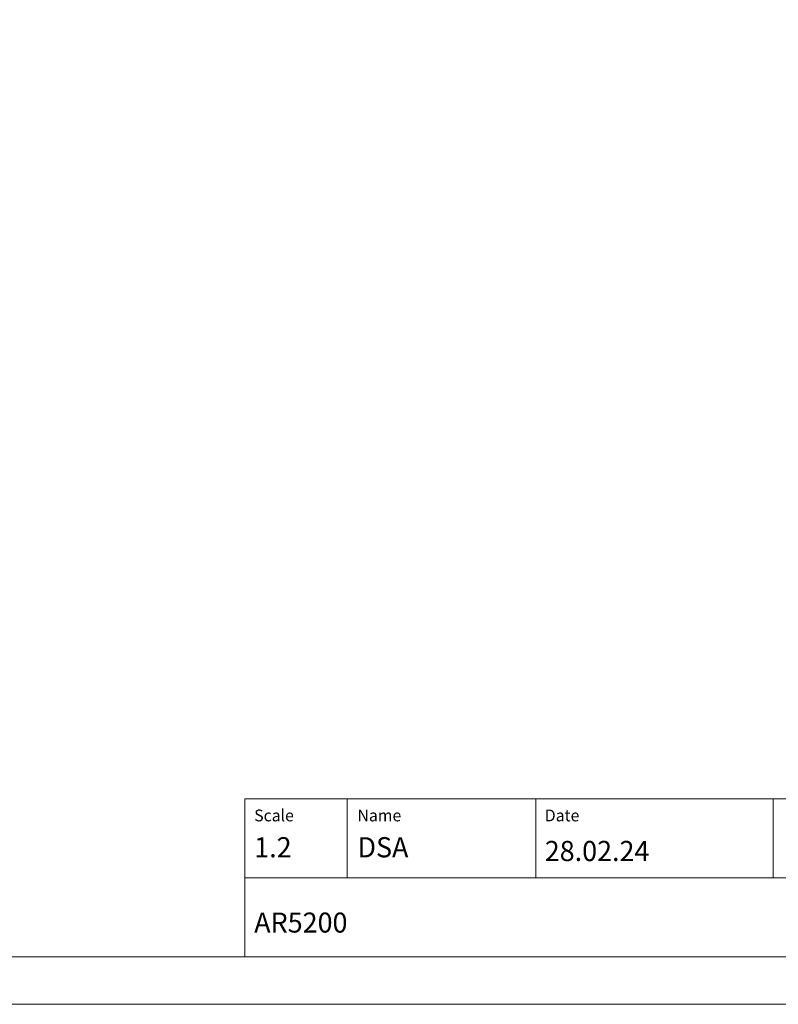
# Model space of a CAD drawing. Units: millimetres. Extents: x 0 to 16.6, y 0 to 11.7.
# Drawn here: x 7.9 to 11.7, y 0 to 4.9 of the extents above; entities that cross this region are included whole.
import ezdxf

# ---------------------------------------------------------------- set-up
doc = ezdxf.new("R2010")
doc.units = ezdxf.units.MM
doc.header["$MEASUREMENT"] = 0
doc.layers.add('Layer 1', color=7, linetype='Continuous', lineweight=0)

msp = doc.modelspace()

# ---------------------------------------------------------------- linework, layer by layer
at = {"layer": 'Layer 1', "color": 7, "lineweight": 9}
msp.add_lwpolyline([(16.5554, 0), (0, 0), (0, 11.7025), (16.5554, 11.7025)], close=True, dxfattribs=at)
for points in [[(16.3362, 1.0245), (16.3362, 1.0245), (9.0542, 1.0245), (9.0542, 1.0245)], [(9.0542, 1.0245), (9.0542, 1.0245), (9.0542, 0.2365), (9.0542, 0.2365)], [(9.5642, 1.0245), (9.5642, 1.0245), (9.5642, 0.6305), (9.5642, 0.6305)], [(10.5053, 1.0245), (10.5053, 1.0245), (10.5053, 0.6305), (10.5053, 0.6305)], [(11.6873, 1.0245), (11.6873, 1.0245), (11.6873, 0.6305), (11.6873, 0.6305)], [(9.0545, 0.6305), (9.0545, 0.6305), (14.8397, 0.6305), (14.8397, 0.6305)], [(16.3362, 0.2365), (16.3362, 0.2365), (0.792, 0.2365), (0.792, 0.2365)]]:
    msp.add_open_spline(points, degree=3, dxfattribs=at)

# ---------------------------------------------------------------- texts
at = {"layer": 'Layer 1', "char_height": 0.2, "attachment_point": 7}
for s, insert in [('\\C7;\\FArial|b0|i0|c1;\\H0.059045;\\W0.977527;Scale', (9.1009, 0.9121)), ('\\C7;\\FArial|b0|i0|c1;\\H0.059045;\\W0.979106;Name', (9.6157, 0.9121)), ('\\C7;\\FArial|b0|i0|c1;\\H0.059045;\\W0.981162;Date', (10.5494, 0.9121)), ('\\C7;\\FArial|b0|i0|c1;\\H0.100592;\\W0.978292;1.2', (9.1009, 0.7326)), ('\\C7;\\FArial|b0|i0|c1;\\H0.100592;\\W0.978292;DSA', (9.6157, 0.7326)), ('\\C7;\\FArial|b0|i0|c1;\\H0.100592;\\W0.978292;28.02.24', (10.5494, 0.714)), ('\\C7;\\FArial|b0|i0|c1;\\H0.099758;\\W0.986466;AR5200', (9.1009, 0.3576))]:
    msp.add_mtext(s, dxfattribs=dict(at, insert=insert))

doc.saveas('drawing.dxf')
